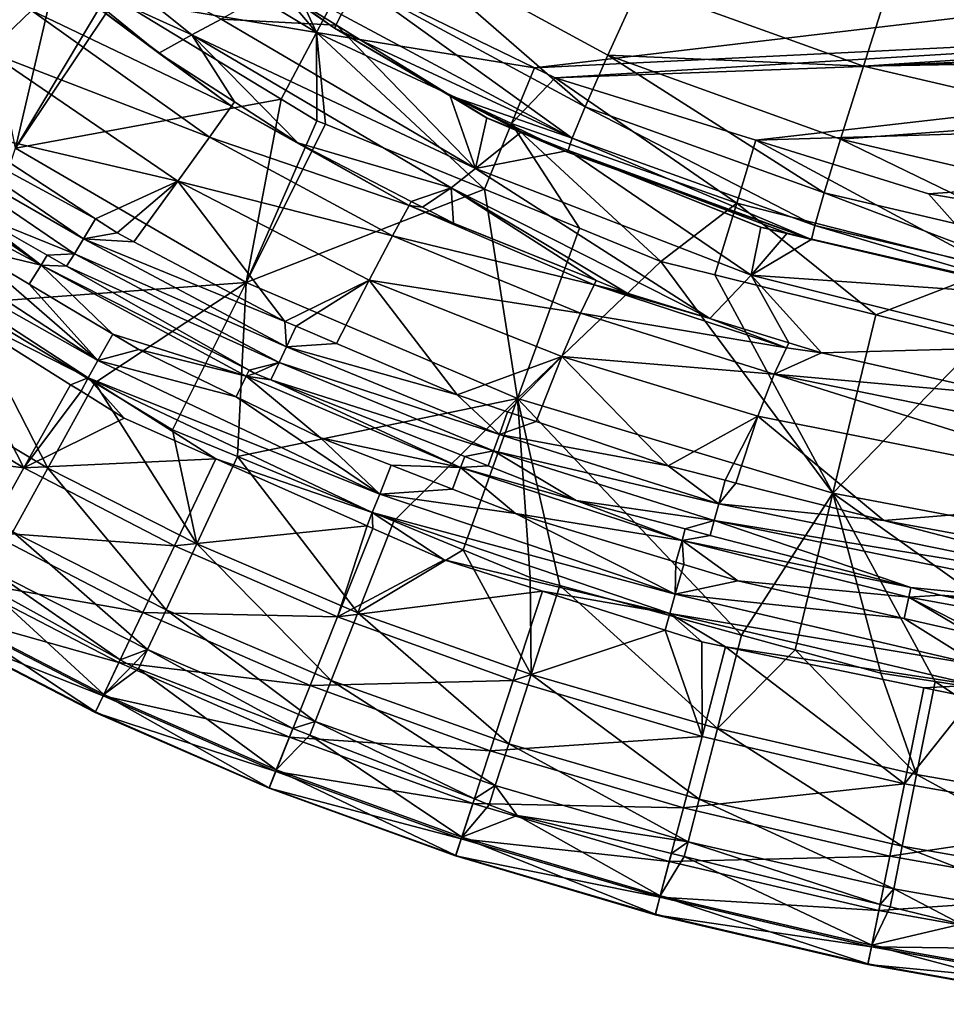
# Model space of a CAD drawing. Extents: x -847 to 847, y -417 to 417.
# Drawn here: x -647 to -502, y -393 to -239 of the extents above; entities that cross this region are included whole.
import ezdxf

# ---------------------------------------------------------------- set-up
doc = ezdxf.new("R2010")
doc.units = 0
doc.header["$MEASUREMENT"] = 0
doc.layers.add('LAYER00001', color=7, linetype='CONTINUOUS')

msp = doc.modelspace()

# ---------------------------------------------------------------- linework, layer by layer
at = {"layer": 'LAYER00001', "color": 7}
for points in [[(-647.34, -259.22, 50.51), (-655.83, -217.09, 35.25), (-640.62, -230.35, 35.25)], [(-600.3, -241.11, 26.85), (-626.38, -225.42, 26.85), (-620.64, -216.99, 15.25)], [(-620.64, -216.99, 15.25), (-606.84, -226.9, 15.25), (-600.3, -241.11, 26.85)], [(-644.82, -237.68, 491.11), (-679.22, -218.98, 529.84), (-651.62, -244.17, 529.43)], [(-600.3, -241.11, 26.85), (-631.68, -235.79, 35.25), (-626.38, -225.42, 26.85)], [(-588.94, -226.08, 223.65), (-593.66, -233.64, 234.9), (-558.3, -252.73, 234.18)], [(-558.3, -252.73, 234.18), (-554.76, -244.66, 222.94), (-588.94, -226.08, 223.65)], [(-588.94, -226.08, 223.65), (-554.76, -244.66, 222.94), (-549.82, -233.76, 215.02)], [(-638.15, -226.73, 401.1), (-639.5, -232.48, 448.29), (-619.79, -241.5, 401.1)], [(-619.79, -241.5, 401.1), (-615.19, -239.02, 353.78), (-638.15, -226.73, 401.1)], [(-600.3, -241.11, 26.85), (-606.84, -226.9, 15.25), (-595.65, -232.33, 15.25)], [(-596.41, -238.29, 248.27), (-614.62, -228.17, 262.85), (-597.5, -240.43, 262.5)], [(-597.5, -240.43, 262.5), (-614.62, -228.17, 262.85), (-606.55, -234.17, 267.47)], [(-647.34, -259.22, 50.51), (-640.62, -230.35, 35.25), (-632.92, -235.03, 35.25)], [(-644.82, -237.68, 491.11), (-613.57, -252.62, 452.05), (-640.05, -233.07, 451.74)], [(-640.05, -233.07, 451.74), (-624.93, -244.35, 448.29), (-639.5, -232.48, 448.29)], [(-613.57, -252.62, 452.05), (-624.93, -244.35, 448.29), (-640.05, -233.07, 451.74)], [(-619.79, -241.5, 401.1), (-639.5, -232.48, 448.29), (-624.93, -244.35, 448.29)], [(-600.3, -241.11, 26.85), (-595.65, -232.33, 15.25), (-566.21, -246.63, 15.25)], [(-593.66, -233.64, 234.9), (-596.41, -238.29, 248.27), (-560.33, -257.63, 247.53)], [(-461.05, -234.19, 15.25), (-566.21, -246.63, 15.25), (-595.65, -232.33, 15.25)], [(-558.3, -252.73, 234.18), (-593.66, -233.64, 234.9), (-560.33, -257.63, 247.53)], [(-554.76, -244.66, 222.94), (-514.81, -246.39, 214.2), (-549.82, -233.76, 215.02)], [(-549.82, -233.76, 215.02), (-514.81, -246.39, 214.2), (-510.64, -233.28, 210)], [(-477.3, -243.92, 209.73), (-510.64, -233.28, 210), (-514.81, -246.39, 214.2)], [(-482.55, -232.59, 209.01), (-510.64, -233.28, 210), (-478.79, -240.7, 209.52)], [(-478.79, -240.7, 209.52), (-510.64, -233.28, 210), (-477.3, -243.92, 209.73)], [(-632.92, -235.03, 35.25), (-631.68, -235.79, 35.25), (-647.34, -259.22, 50.51)], [(-615.19, -239.02, 353.78), (-597.15, -239.99, 267.27), (-606.55, -234.17, 267.47)], [(-597.5, -240.43, 262.5), (-606.55, -234.17, 267.47), (-597.15, -239.99, 267.27)], [(-414.91, -239.24, 15.25), (-566.21, -246.63, 15.25), (-461.05, -234.19, 15.25)], [(-647.34, -259.22, 50.51), (-631.68, -235.79, 35.25), (-605.81, -251.52, 35.25)], [(-605.81, -251.52, 35.25), (-631.68, -235.79, 35.25), (-600.3, -241.11, 26.85)], [(-644.82, -237.68, 491.11), (-651.62, -244.17, 529.43), (-617.03, -257.46, 491.09)], [(-617.03, -257.46, 491.09), (-613.57, -252.62, 452.05), (-644.82, -237.68, 491.11)], [(-560.33, -257.63, 247.53), (-596.41, -238.29, 248.27), (-597.5, -240.43, 262.5)], [(-619.79, -241.5, 401.1), (-575.42, -262.36, 353.77), (-615.19, -239.02, 353.78)], [(-575.42, -262.36, 353.77), (-597.15, -239.99, 267.27), (-615.19, -239.02, 353.78)], [(-414.91, -239.24, 15.25), (-562.99, -248.2, 15.25), (-566.21, -246.63, 15.25)], [(-391.02, -241.85, 15.25), (-562.99, -248.2, 15.25), (-414.91, -239.24, 15.25)], [(-619.79, -241.5, 401.1), (-624.93, -244.35, 448.29), (-613.12, -251.97, 448.29)], [(-603.19, -258.39, 448.29), (-579.26, -265.42, 401.09), (-619.79, -241.5, 401.1)], [(-603.19, -258.39, 448.29), (-619.79, -241.5, 401.1), (-613.12, -251.97, 448.29)], [(-579.26, -265.42, 401.09), (-575.42, -262.36, 353.77), (-619.79, -241.5, 401.1)], [(-600.22, -254.91, 35.25), (-605.81, -251.52, 35.25), (-600.3, -241.11, 26.85)], [(-600.3, -241.11, 26.85), (-566.21, -246.63, 15.25), (-569.81, -255.37, 26.85)], [(-569.81, -255.37, 26.85), (-574.02, -265.63, 35.25), (-600.3, -241.11, 26.85)], [(-600.3, -241.11, 26.85), (-574.02, -265.63, 35.25), (-598.88, -255.46, 35.25)], [(-600.3, -241.11, 26.85), (-598.88, -255.46, 35.25), (-600.22, -254.91, 35.25)], [(-597.5, -240.43, 262.5), (-597.15, -239.99, 267.27), (-579.45, -250.93, 266.9)], [(-560.33, -257.63, 247.53), (-597.5, -240.43, 262.5), (-579.58, -250.92, 262.12)], [(-579.58, -250.92, 262.12), (-597.5, -240.43, 262.5), (-579.45, -250.93, 266.9)], [(-575.42, -262.36, 353.77), (-579.45, -250.93, 266.9), (-597.15, -239.99, 267.27)], [(-391.02, -241.85, 15.25), (-531.62, -257.95, 15.25), (-562.99, -248.2, 15.25)], [(-271.83, -249.96, 15.25), (-531.62, -257.95, 15.25), (-391.02, -241.85, 15.25)], [(-651.62, -244.17, 529.43), (-656.1, -256.39, 566.25), (-621.99, -264.36, 529.24)], [(-617.03, -257.46, 491.09), (-651.62, -244.17, 529.43), (-621.99, -264.36, 529.24)], [(-613.57, -252.62, 452.05), (-613.12, -251.97, 448.29), (-624.93, -244.35, 448.29)], [(-477.3, -243.92, 209.73), (-514.81, -246.39, 214.2), (-476.99, -244.83, 210.04)], [(-558.3, -252.73, 234.18), (-520.94, -266.18, 233.38), (-554.76, -244.66, 222.94)], [(-520.94, -266.18, 233.38), (-518.38, -257.79, 222.14), (-554.76, -244.66, 222.94)], [(-554.76, -244.66, 222.94), (-518.38, -257.79, 222.14), (-514.81, -246.39, 214.2)], [(-514.81, -246.39, 214.2), (-476.68, -245.72, 210.36), (-476.99, -244.83, 210.04)], [(-514.81, -246.39, 214.2), (-478.51, -254.83, 213.35), (-476.68, -245.72, 210.36)], [(-569.81, -255.37, 26.85), (-566.21, -246.63, 15.25), (-562.99, -248.2, 15.25)], [(-518.38, -257.79, 222.14), (-478.51, -254.83, 213.35), (-514.81, -246.39, 214.2)], [(-562.99, -248.2, 15.25), (-534.61, -267.82, 26.85), (-569.81, -255.37, 26.85)], [(-562.99, -248.2, 15.25), (-531.62, -257.95, 15.25), (-534.61, -267.82, 26.85)], [(-504.62, -266.35, 15.25), (-531.62, -257.95, 15.25), (-271.83, -249.96, 15.25)], [(-271.83, -249.96, 15.25), (-492.25, -268.41, 15.25), (-504.62, -266.35, 15.25)], [(-647.34, -259.22, 50.51), (-605.81, -251.52, 35.25), (-611.27, -280.17, 50.51)], [(-613.57, -252.62, 452.05), (-603.19, -258.39, 448.29), (-613.12, -251.97, 448.29)], [(-611.27, -280.17, 50.51), (-605.81, -251.52, 35.25), (-600.22, -254.91, 35.25)], [(-579.58, -250.92, 262.12), (-573.7, -254.48, 266.78), (-561.06, -259.82, 261.73)], [(-561.06, -259.82, 261.73), (-560.33, -257.63, 247.53), (-579.58, -250.92, 262.12)], [(-579.58, -250.92, 262.12), (-579.45, -250.93, 266.9), (-573.7, -254.48, 266.78)], [(-573.69, -254.47, 266.78), (-579.45, -250.93, 266.9), (-575.42, -262.36, 353.77)], [(-579.45, -250.93, 266.9), (-573.69, -254.47, 266.78), (-568.26, -256.63, 266.66)], [(-573.7, -254.48, 266.78), (-579.45, -250.93, 266.9), (-568.26, -256.63, 266.66)], [(-666.41, -253.11, 571.93), (-668.09, -255.29, 573.88), (-636.71, -273.36, 571.94)], [(-636.71, -273.36, 571.94), (-634.82, -270.24, 566.25), (-666.41, -253.11, 571.93)], [(-666.41, -253.11, 571.93), (-634.82, -270.24, 566.25), (-656.1, -256.39, 566.25)], [(-617.03, -257.46, 491.09), (-585.83, -268.18, 452.68), (-613.57, -252.62, 452.05)], [(-585.83, -268.18, 452.68), (-603.19, -258.39, 448.29), (-613.57, -252.62, 452.05)], [(-558.3, -252.73, 234.18), (-560.33, -257.63, 247.53), (-522.4, -271.26, 246.71)], [(-522.4, -271.26, 246.71), (-520.94, -266.18, 233.38), (-558.3, -252.73, 234.18)], [(-668.09, -255.29, 573.88), (-654.12, -269.26, 575), (-638.13, -275.7, 573.88)], [(-636.71, -273.36, 571.94), (-668.09, -255.29, 573.88), (-638.13, -275.7, 573.88)], [(-611.27, -280.17, 50.51), (-600.22, -254.91, 35.25), (-598.88, -255.46, 35.25)], [(-575.42, -262.36, 353.77), (-568.26, -256.63, 266.66), (-573.69, -254.47, 266.78)], [(-559.17, -271.7, 35.25), (-574.02, -265.63, 35.25), (-569.81, -255.37, 26.85)], [(-561.06, -259.82, 261.73), (-573.7, -254.48, 266.78), (-568.26, -256.63, 266.66)], [(-569.81, -255.37, 26.85), (-534.61, -267.82, 26.85), (-546.46, -276.9, 35.25)], [(-569.81, -255.37, 26.85), (-546.46, -276.9, 35.25), (-559.17, -271.7, 35.25)], [(-518.38, -257.79, 222.14), (-480.82, -266.56, 221.29), (-478.51, -254.83, 213.35)], [(-643.33, -277.46, 575.17), (-654.12, -269.26, 575), (-673.29, -256.78, 575.18)], [(-673.29, -256.78, 575.18), (-672.27, -261.99, 575), (-643.33, -277.46, 575.17)], [(-621.99, -264.36, 529.24), (-656.1, -256.39, 566.25), (-634.82, -270.24, 566.25)], [(-598.88, -255.46, 35.25), (-574.02, -265.63, 35.25), (-611.27, -280.17, 50.51)], [(-575.42, -262.36, 353.77), (-560.9, -259.58, 266.5), (-568.26, -256.63, 266.66)], [(-561.06, -259.82, 261.73), (-568.26, -256.63, 266.66), (-560.9, -259.58, 266.5)], [(-617.03, -257.46, 491.09), (-621.99, -264.36, 529.24), (-588.42, -272.9, 491.36)], [(-588.42, -272.9, 491.36), (-585.83, -268.18, 452.68), (-617.03, -257.46, 491.09)], [(-585.83, -268.18, 452.68), (-585.47, -267.51, 448.29), (-603.19, -258.39, 448.29)], [(-585.47, -267.51, 448.29), (-579.26, -265.42, 401.09), (-603.19, -258.39, 448.29)], [(-561.06, -259.82, 261.73), (-522.91, -273.47, 260.9), (-560.33, -257.63, 247.53)], [(-522.4, -271.26, 246.71), (-560.33, -257.63, 247.53), (-522.91, -273.47, 260.9)], [(-534.61, -267.82, 26.85), (-531.62, -257.95, 15.25), (-494.22, -278.08, 26.85)], [(-494.22, -278.08, 26.85), (-531.62, -257.95, 15.25), (-504.62, -266.35, 15.25)], [(-520.94, -266.18, 233.38), (-482.49, -275.21, 232.55), (-518.38, -257.79, 222.14)], [(-482.49, -275.21, 232.55), (-480.82, -266.56, 221.29), (-518.38, -257.79, 222.14)], [(-611.27, -280.17, 50.51), (-655.5, -283.46, 68.57), (-647.34, -259.22, 50.51)], [(-532.37, -279.04, 353.76), (-560.9, -259.58, 266.5), (-575.42, -262.36, 353.77)], [(-560.9, -259.58, 266.5), (-522.91, -273.47, 260.9), (-561.06, -259.82, 261.73)], [(-532.37, -279.04, 353.76), (-530.86, -271.53, 265.85), (-560.9, -259.58, 266.5)], [(-560.9, -259.58, 266.5), (-530.87, -271.55, 265.85), (-522.91, -273.47, 260.9)], [(-526.73, -272.49, 265.76), (-530.87, -271.55, 265.85), (-560.9, -259.58, 266.5)], [(-530.86, -271.53, 265.85), (-526.73, -272.49, 265.76), (-560.9, -259.58, 266.5)], [(-643.33, -277.46, 575.17), (-672.27, -261.99, 575), (-654.83, -274.7, 575)], [(-579.26, -265.42, 401.09), (-538.81, -285.82, 448.29), (-575.42, -262.36, 353.77)], [(-575.42, -262.36, 353.77), (-538.81, -285.82, 448.29), (-532.37, -279.04, 353.76)], [(-621.99, -264.36, 529.24), (-634.82, -270.24, 566.25), (-631.43, -272.45, 566.25)], [(-631.43, -272.45, 566.25), (-628.82, -273.83, 566.25), (-621.99, -264.36, 529.24)], [(-621.99, -264.36, 529.24), (-628.82, -273.83, 566.25), (-605.25, -286.26, 566.25)], [(-621.99, -264.36, 529.24), (-605.25, -286.26, 566.25), (-592.08, -279.82, 529.3)], [(-588.42, -272.9, 491.36), (-621.99, -264.36, 529.24), (-592.08, -279.82, 529.3)], [(-677.08, -268.33, 569.6), (-634.46, -292.39, 572.99), (-675.19, -265.84, 572.99)], [(-634.46, -292.39, 572.99), (-654.83, -274.7, 575), (-675.19, -265.84, 572.99)], [(-611.27, -280.17, 50.51), (-574.02, -265.63, 35.25), (-568.85, -298.32, 50.51)], [(-585.47, -267.51, 448.29), (-583.71, -268.42, 448.29), (-579.26, -265.42, 401.09)], [(-583.71, -268.42, 448.29), (-578.88, -270.9, 448.29), (-579.26, -265.42, 401.09)], [(-579.26, -265.42, 401.09), (-578.88, -270.9, 448.29), (-556.58, -279.9, 448.29)], [(-579.26, -265.42, 401.09), (-556.58, -279.9, 448.29), (-551.75, -281.85, 448.29)], [(-551.75, -281.85, 448.29), (-538.81, -285.82, 448.29), (-579.26, -265.42, 401.09)], [(-574.02, -265.63, 35.25), (-559.17, -271.7, 35.25), (-568.85, -298.32, 50.51)], [(-585.83, -268.18, 452.68), (-583.71, -268.42, 448.29), (-585.47, -267.51, 448.29)], [(-522.4, -271.26, 246.71), (-483.48, -280.42, 245.89), (-520.94, -266.18, 233.38)], [(-483.48, -280.42, 245.89), (-482.49, -275.21, 232.55), (-520.94, -266.18, 233.38)], [(-494.22, -278.08, 26.85), (-504.62, -266.35, 15.25), (-492.25, -268.41, 15.25)], [(-677.08, -268.33, 569.6), (-659.38, -283.2, 562.25), (-635.96, -295.1, 569.59)], [(-635.96, -295.1, 569.59), (-634.46, -292.39, 572.99), (-677.08, -268.33, 569.6)], [(-588.42, -272.9, 491.36), (-556.9, -280.58, 453.64), (-585.83, -268.18, 452.68)], [(-556.9, -280.58, 453.64), (-556.58, -279.9, 448.29), (-585.83, -268.18, 452.68)], [(-585.83, -268.18, 452.68), (-556.58, -279.9, 448.29), (-578.88, -270.9, 448.29)], [(-578.88, -270.9, 448.29), (-583.71, -268.42, 448.29), (-585.83, -268.18, 452.68)], [(-534.61, -267.82, 26.85), (-538.01, -279, 35.25), (-546.46, -276.9, 35.25)], [(-534.61, -267.82, 26.85), (-512.88, -285.23, 35.25), (-538.01, -279, 35.25)], [(-494.22, -278.08, 26.85), (-512.88, -285.23, 35.25), (-534.61, -267.82, 26.85)], [(-638.13, -275.7, 573.88), (-654.12, -269.26, 575), (-642.41, -275.92, 575)], [(-643.33, -277.46, 575.17), (-642.41, -275.92, 575), (-654.12, -269.26, 575)], [(-631.43, -272.45, 566.25), (-634.82, -270.24, 566.25), (-636.71, -273.36, 571.94)], [(-568.85, -298.32, 50.51), (-559.17, -271.7, 35.25), (-546.46, -276.9, 35.25)], [(-526.73, -272.49, 265.76), (-530.86, -271.53, 265.85), (-532.37, -279.04, 353.76)], [(-522.91, -273.47, 260.9), (-530.87, -271.55, 265.85), (-526.73, -272.49, 265.76)], [(-522.4, -271.26, 246.71), (-522.91, -273.47, 260.9), (-483.87, -282.66, 260.09)], [(-483.87, -282.66, 260.09), (-483.48, -280.42, 245.89), (-522.4, -271.26, 246.71)], [(-636.71, -273.36, 571.94), (-638.13, -275.7, 573.88), (-604.96, -290.24, 571.93)], [(-636.71, -273.36, 571.94), (-628.82, -273.83, 566.25), (-631.43, -272.45, 566.25)], [(-604.96, -290.24, 571.93), (-605.25, -286.26, 566.25), (-636.71, -273.36, 571.94)], [(-636.71, -273.36, 571.94), (-605.25, -286.26, 566.25), (-628.82, -273.83, 566.25)], [(-588.42, -272.9, 491.36), (-592.08, -279.82, 529.3), (-559.04, -285, 491.94)], [(-559.04, -285, 491.94), (-556.9, -280.58, 453.64), (-588.42, -272.9, 491.36)], [(-522.86, -273.4, 265.68), (-526.73, -272.49, 265.76), (-532.37, -279.04, 353.76)], [(-522.86, -273.4, 265.68), (-532.37, -279.04, 353.76), (-483.78, -282.42, 264.87)], [(-522.91, -273.47, 260.9), (-526.73, -272.49, 265.76), (-522.86, -273.4, 265.68)], [(-522.91, -273.47, 260.9), (-522.86, -273.4, 265.68), (-483.78, -282.42, 264.87)], [(-483.87, -282.66, 260.09), (-522.91, -273.47, 260.9), (-483.78, -282.42, 264.87)], [(-643.33, -277.46, 575.17), (-654.83, -274.7, 575), (-645.18, -280.47, 575)], [(-634.46, -292.39, 572.99), (-645.18, -280.47, 575), (-654.83, -274.7, 575)], [(-643.33, -277.46, 575.17), (-639.35, -277.65, 575), (-642.41, -275.92, 575)], [(-638.13, -275.7, 573.88), (-642.41, -275.92, 575), (-639.35, -277.65, 575)], [(-638.13, -275.7, 573.88), (-639.35, -277.65, 575), (-606.13, -292.7, 573.88)], [(-604.96, -290.24, 571.93), (-638.13, -275.7, 573.88), (-606.13, -292.7, 573.88)], [(-568.85, -298.32, 50.51), (-546.46, -276.9, 35.25), (-519.59, -313.08, 50.51)], [(-519.59, -313.08, 50.51), (-546.46, -276.9, 35.25), (-538.01, -279, 35.25)], [(-643.33, -277.46, 575.17), (-645.18, -280.47, 575), (-632.15, -288.25, 575)], [(-611.31, -294.84, 575.16), (-610.84, -293.87, 575), (-643.33, -277.46, 575.17)], [(-643.33, -277.46, 575.17), (-610.84, -293.87, 575), (-639.35, -277.65, 575)], [(-643.33, -277.46, 575.17), (-632.15, -288.25, 575), (-611.31, -294.84, 575.16)], [(-606.13, -292.7, 573.88), (-639.35, -277.65, 575), (-610.84, -293.87, 575)], [(-494.22, -278.08, 26.85), (-496.51, -289.29, 35.25), (-512.88, -285.23, 35.25)], [(-592.08, -279.82, 529.3), (-605.25, -286.26, 566.25), (-603.46, -287.03, 566.25)], [(-592.08, -279.82, 529.3), (-603.46, -287.03, 566.25), (-597.17, -289.71, 566.25)], [(-578.28, -297.76, 566.25), (-592.08, -279.82, 529.3), (-597.17, -289.71, 566.25)], [(-578.28, -297.76, 566.25), (-561.94, -291.76, 529.61), (-592.08, -279.82, 529.3)], [(-559.04, -285, 491.94), (-592.08, -279.82, 529.3), (-561.94, -291.76, 529.61)], [(-556.9, -280.58, 453.64), (-551.75, -281.85, 448.29), (-556.58, -279.9, 448.29)], [(-532.37, -279.04, 353.76), (-538.81, -285.82, 448.29), (-526.47, -289.62, 448.29)], [(-519.59, -313.08, 50.51), (-538.01, -279, 35.25), (-512.88, -285.23, 35.25)], [(-532.37, -279.04, 353.76), (-521.33, -291.2, 448.29), (-487.53, -290.23, 353.74)], [(-532.37, -279.04, 353.76), (-526.47, -289.62, 448.29), (-521.33, -291.2, 448.29)], [(-483.78, -282.42, 264.87), (-532.37, -279.04, 353.76), (-487.53, -290.23, 353.74)], [(-611.27, -280.17, 50.51), (-634.93, -295.88, 68.57), (-655.5, -283.46, 68.57)], [(-632.15, -288.25, 575), (-645.18, -280.47, 575), (-634.46, -292.39, 572.99)], [(-622.79, -303.21, 68.57), (-634.93, -295.88, 68.57), (-611.27, -280.17, 50.51)], [(-612.66, -307.39, 68.57), (-622.79, -303.21, 68.57), (-611.27, -280.17, 50.51)], [(-611.27, -280.17, 50.51), (-568.85, -298.32, 50.51), (-612.66, -307.39, 68.57)], [(-559.04, -285, 491.94), (-526.83, -290.38, 454.91), (-556.9, -280.58, 453.64)], [(-526.83, -290.38, 454.91), (-538.81, -285.82, 448.29), (-556.9, -280.58, 453.64)], [(-556.9, -280.58, 453.64), (-538.81, -285.82, 448.29), (-551.75, -281.85, 448.29)], [(-659.38, -283.2, 562.25), (-667.73, -295.97, 510.43), (-646.03, -309.14, 510.43)], [(-663.78, -296.41, 81.51), (-655.5, -283.46, 68.57), (-642.28, -309.18, 81.51)], [(-635.96, -295.1, 569.59), (-659.38, -283.2, 562.25), (-638.72, -296.16, 562.25)], [(-646.03, -309.14, 510.43), (-638.72, -296.16, 562.25), (-659.38, -283.2, 562.25)], [(-642.28, -309.18, 81.51), (-655.5, -283.46, 68.57), (-634.93, -295.88, 68.57)], [(-559.04, -285, 491.94), (-561.94, -291.76, 529.61), (-528.77, -294.49, 492.8)], [(-528.77, -294.49, 492.8), (-526.83, -290.38, 454.91), (-559.04, -285, 491.94)], [(-526.83, -290.38, 454.91), (-526.47, -289.62, 448.29), (-538.81, -285.82, 448.29)], [(-512.88, -285.23, 35.25), (-496.51, -289.29, 35.25), (-519.59, -313.08, 50.51)], [(-604.96, -290.24, 571.93), (-603.46, -287.03, 566.25), (-605.25, -286.26, 566.25)], [(-604.96, -290.24, 571.93), (-597.17, -289.71, 566.25), (-603.46, -287.03, 566.25)], [(-634.46, -292.39, 572.99), (-628.08, -290.68, 575), (-632.15, -288.25, 575)], [(-611.31, -294.84, 575.16), (-632.15, -288.25, 575), (-628.08, -290.68, 575)], [(-634.46, -292.39, 572.99), (-612.85, -298.06, 575), (-628.08, -290.68, 575)], [(-611.31, -294.84, 575.16), (-628.08, -290.68, 575), (-612.85, -298.06, 575)], [(-604.96, -290.24, 571.93), (-606.13, -292.7, 573.88), (-571.71, -303.94, 571.93)], [(-604.96, -290.24, 571.93), (-578.28, -297.76, 566.25), (-597.17, -289.71, 566.25)], [(-571.71, -303.94, 571.93), (-578.28, -297.76, 566.25), (-604.96, -290.24, 571.93)], [(-528.77, -294.49, 492.8), (-521.33, -291.2, 448.29), (-526.83, -290.38, 454.91)], [(-521.33, -291.2, 448.29), (-526.47, -289.62, 448.29), (-526.83, -290.38, 454.91)], [(-487.53, -290.23, 353.74), (-521.33, -291.2, 448.29), (-492.11, -297.77, 448.29)], [(-519.59, -313.08, 50.51), (-496.51, -289.29, 35.25), (-462.65, -323.87, 50.51)], [(-570.44, -300.39, 566.25), (-561.94, -291.76, 529.61), (-578.28, -297.76, 566.25)], [(-570.44, -300.39, 566.25), (-565.96, -301.9, 566.25), (-561.94, -291.76, 529.61)], [(-561.94, -291.76, 529.61), (-565.96, -301.9, 566.25), (-545.33, -308.82, 566.25)], [(-561.94, -291.76, 529.61), (-545.33, -308.82, 566.25), (-531.28, -301.05, 530.14)], [(-528.77, -294.49, 492.8), (-561.94, -291.76, 529.61), (-531.28, -301.05, 530.14)], [(-492.11, -297.77, 448.29), (-521.33, -291.2, 448.29), (-528.77, -294.49, 492.8)], [(-635.96, -295.1, 569.59), (-590.41, -313.25, 572.99), (-634.46, -292.39, 572.99)], [(-590.41, -313.25, 572.99), (-612.85, -298.06, 575), (-634.46, -292.39, 572.99)], [(-610.84, -293.87, 575), (-609.91, -294.4, 575), (-606.13, -292.7, 573.88)], [(-606.13, -292.7, 573.88), (-609.91, -294.4, 575), (-607.42, -295.38, 575)], [(-606.13, -292.7, 573.88), (-607.42, -295.38, 575), (-572.64, -306.5, 573.88)], [(-571.71, -303.94, 571.93), (-606.13, -292.7, 573.88), (-572.64, -306.5, 573.88)], [(-635.96, -295.1, 569.59), (-638.72, -296.16, 562.25), (-637.08, -297.19, 562.25)], [(-637.08, -297.19, 562.25), (-630.36, -301.41, 562.25), (-635.96, -295.1, 569.59)], [(-635.96, -295.1, 569.59), (-630.36, -301.41, 562.25), (-616.04, -307.74, 562.25)], [(-635.96, -295.1, 569.59), (-616.04, -307.74, 562.25), (-591.57, -316.12, 569.59)], [(-591.57, -316.12, 569.59), (-590.41, -313.25, 572.99), (-635.96, -295.1, 569.59)], [(-599.65, -304.45, 575), (-611.31, -294.84, 575.16), (-612.85, -298.06, 575)], [(-609.91, -294.4, 575), (-610.84, -293.87, 575), (-611.31, -294.84, 575.16)], [(-609.91, -294.4, 575), (-611.31, -294.84, 575.16), (-607.42, -295.38, 575)], [(-607.42, -295.38, 575), (-611.31, -294.84, 575.16), (-577.77, -309.1, 575.17)], [(-599.65, -304.45, 575), (-577.77, -309.1, 575.17), (-611.31, -294.84, 575.16)], [(-528.77, -294.49, 492.8), (-531.28, -301.05, 530.14), (-467.53, -313.78, 531.71)], [(-467.53, -313.78, 531.71), (-465.52, -307.42, 495.27), (-528.77, -294.49, 492.8)], [(-465.52, -307.42, 495.27), (-492.11, -297.77, 448.29), (-528.77, -294.49, 492.8)], [(-674.05, -305.61, 457.64), (-646.03, -309.14, 510.43), (-667.73, -295.97, 510.43)], [(-642.28, -309.18, 81.51), (-647.77, -319.17, 97.65), (-663.78, -296.41, 81.51)], [(-646.03, -309.14, 510.43), (-637.08, -297.19, 562.25), (-638.72, -296.16, 562.25)], [(-642.28, -309.18, 81.51), (-634.93, -295.88, 68.57), (-618.99, -321, 81.51)], [(-618.99, -321, 81.51), (-634.93, -295.88, 68.57), (-622.79, -303.21, 68.57)], [(-572.64, -306.5, 573.88), (-607.42, -295.38, 575), (-577.11, -307.38, 575)], [(-607.42, -295.38, 575), (-577.77, -309.1, 575.17), (-577.11, -307.38, 575)], [(-630.36, -301.41, 562.25), (-637.08, -297.19, 562.25), (-646.03, -309.14, 510.43)], [(-590.41, -313.25, 572.99), (-599.65, -304.45, 575), (-612.85, -298.06, 575)], [(-612.66, -307.39, 68.57), (-568.85, -298.32, 50.51), (-588.2, -317.48, 68.57)], [(-568.85, -298.32, 50.51), (-577.38, -321.95, 68.57), (-588.2, -317.48, 68.57)], [(-571.71, -303.94, 571.93), (-570.44, -300.39, 566.25), (-578.28, -297.76, 566.25)], [(-566.88, -326.28, 68.57), (-577.38, -321.95, 68.57), (-568.85, -298.32, 50.51)], [(-519.59, -313.08, 50.51), (-533.84, -335.3, 68.57), (-568.85, -298.32, 50.51)], [(-568.85, -298.32, 50.51), (-533.84, -335.3, 68.57), (-562.26, -327.55, 68.57)], [(-568.85, -298.32, 50.51), (-562.26, -327.55, 68.57), (-566.88, -326.28, 68.57)], [(-630.36, -301.41, 562.25), (-646.03, -309.14, 510.43), (-616.04, -307.74, 562.25)], [(-571.71, -303.94, 571.93), (-565.96, -301.9, 566.25), (-570.44, -300.39, 566.25)], [(-531.28, -301.05, 530.14), (-545.33, -308.82, 566.25), (-536.4, -311.09, 566.25)], [(-531.28, -301.05, 530.14), (-536.4, -311.09, 566.25), (-534.73, -311.52, 566.25)], [(-531.28, -301.05, 530.14), (-534.73, -311.52, 566.25), (-511.59, -317.4, 566.25)], [(-467.53, -313.78, 531.71), (-531.28, -301.05, 530.14), (-511.59, -317.4, 566.25)], [(-571.71, -303.94, 571.93), (-545.33, -308.82, 566.25), (-565.96, -301.9, 566.25)], [(-618.99, -321, 81.51), (-622.79, -303.21, 68.57), (-612.66, -307.39, 68.57)], [(-588.61, -308.74, 575), (-577.77, -309.1, 575.17), (-599.65, -304.45, 575)], [(-588.61, -308.74, 575), (-599.65, -304.45, 575), (-590.41, -313.25, 572.99)], [(-571.71, -303.94, 571.93), (-572.64, -306.5, 573.88), (-537.4, -314.76, 571.92)], [(-537.4, -314.76, 571.92), (-545.33, -308.82, 566.25), (-571.71, -303.94, 571.93)], [(-651.67, -319.19, 457.64), (-646.03, -309.14, 510.43), (-674.05, -305.61, 457.64)], [(-618.99, -321, 81.51), (-612.66, -307.39, 68.57), (-593.83, -331.78, 81.51)], [(-593.83, -331.78, 81.51), (-612.66, -307.39, 68.57), (-588.2, -317.48, 68.57)], [(-577.77, -309.1, 575.17), (-573.47, -308.82, 575), (-577.11, -307.38, 575)], [(-572.64, -306.5, 573.88), (-577.11, -307.38, 575), (-573.47, -308.82, 575)], [(-559.69, -314.27, 575), (-572.64, -306.5, 573.88), (-573.47, -308.82, 575)], [(-559.69, -314.27, 575), (-538.12, -317.4, 573.88), (-572.64, -306.5, 573.88)], [(-537.4, -314.76, 571.92), (-572.64, -306.5, 573.88), (-538.12, -317.4, 573.88)], [(-651.67, -319.19, 457.64), (-622.48, -321.33, 510.43), (-646.03, -309.14, 510.43)], [(-642.28, -309.18, 81.51), (-623.81, -331.32, 97.65), (-647.77, -319.17, 97.65)], [(-616.04, -307.74, 562.25), (-646.03, -309.14, 510.43), (-622.48, -321.33, 510.43)], [(-618.99, -321, 81.51), (-623.81, -331.32, 97.65), (-642.28, -309.18, 81.51)], [(-616.04, -307.74, 562.25), (-622.48, -321.33, 510.43), (-592.38, -318.2, 562.25)], [(-591.57, -316.12, 569.59), (-616.04, -307.74, 562.25), (-592.38, -318.2, 562.25)], [(-590.41, -313.25, 572.99), (-579.01, -312.47, 575), (-588.61, -308.74, 575)], [(-588.61, -308.74, 575), (-579.01, -312.47, 575), (-577.77, -309.1, 575.17)], [(-577.77, -309.1, 575.17), (-579.01, -312.47, 575), (-569.16, -316.29, 575)], [(-577.77, -309.1, 575.17), (-559.69, -314.27, 575), (-573.47, -308.82, 575)], [(-543.14, -320.5, 575.18), (-559.69, -314.27, 575), (-577.77, -309.1, 575.17)], [(-577.77, -309.1, 575.17), (-569.16, -316.29, 575), (-543.14, -320.5, 575.18)], [(-537.4, -314.76, 571.92), (-536.4, -311.09, 566.25), (-545.33, -308.82, 566.25)], [(-537.4, -314.76, 571.92), (-534.73, -311.52, 566.25), (-536.4, -311.09, 566.25)], [(-537.4, -314.76, 571.92), (-511.59, -317.4, 566.25), (-534.73, -311.52, 566.25)], [(-591.57, -316.12, 569.59), (-544.21, -328.89, 572.99), (-590.41, -313.25, 572.99)], [(-590.41, -313.25, 572.99), (-569.16, -316.29, 575), (-579.01, -312.47, 575)], [(-544.21, -328.89, 572.99), (-569.16, -316.29, 575), (-590.41, -313.25, 572.99)], [(-519.59, -313.08, 50.51), (-525.47, -337.58, 68.57), (-533.84, -335.3, 68.57)], [(-512.08, -341.23, 68.57), (-525.47, -337.58, 68.57), (-519.59, -313.08, 50.51)], [(-471.01, -347.63, 68.57), (-503.61, -342.55, 68.57), (-519.59, -313.08, 50.51)], [(-519.59, -313.08, 50.51), (-503.61, -342.55, 68.57), (-512.08, -341.23, 68.57)], [(-519.59, -313.08, 50.51), (-462.65, -323.87, 50.51), (-471.01, -347.63, 68.57)], [(-467.53, -313.78, 531.71), (-511.59, -317.4, 566.25), (-473.48, -324.43, 566.25)], [(-542.65, -318.69, 575), (-538.12, -317.4, 573.88), (-559.69, -314.27, 575)], [(-543.14, -320.5, 575.18), (-542.65, -318.69, 575), (-559.69, -314.27, 575)], [(-537.4, -314.76, 571.92), (-538.12, -317.4, 573.88), (-466.87, -329.12, 571.92)], [(-466.87, -329.12, 571.92), (-511.59, -317.4, 566.25), (-537.4, -314.76, 571.92)], [(-591.57, -316.12, 569.59), (-592.38, -318.2, 562.25), (-591.47, -318.61, 562.25)], [(-580.36, -323.52, 562.25), (-545.06, -331.9, 569.6), (-591.57, -316.12, 569.59)], [(-580.36, -323.52, 562.25), (-591.57, -316.12, 569.59), (-591.47, -318.61, 562.25)], [(-545.06, -331.9, 569.6), (-544.21, -328.89, 572.99), (-591.57, -316.12, 569.59)], [(-543.14, -320.5, 575.18), (-569.16, -316.29, 575), (-544.1, -323.88, 575)], [(-544.21, -328.89, 572.99), (-544.1, -323.88, 575), (-569.16, -316.29, 575)], [(-592.38, -318.2, 562.25), (-622.48, -321.33, 510.43), (-597.02, -332.44, 510.43)], [(-592.38, -318.2, 562.25), (-597.02, -332.44, 510.43), (-591.47, -318.61, 562.25)], [(-593.83, -331.78, 81.51), (-588.2, -317.48, 68.57), (-577.38, -321.95, 68.57)], [(-542.65, -318.69, 575), (-538.77, -319.7, 575), (-538.12, -317.4, 573.88)], [(-538.12, -317.4, 573.88), (-538.77, -319.7, 575), (-507.38, -327.85, 575)], [(-538.12, -317.4, 573.88), (-507.38, -327.85, 575), (-467.29, -331.87, 573.88)], [(-466.87, -329.12, 571.92), (-538.12, -317.4, 573.88), (-467.29, -331.87, 573.88)], [(-466.87, -329.12, 571.92), (-473.48, -324.43, 566.25), (-511.59, -317.4, 566.25)], [(-655.92, -326.76, 404.21), (-627.44, -331.73, 457.64), (-651.67, -319.19, 457.64)], [(-627.44, -331.73, 457.64), (-622.48, -321.33, 510.43), (-651.67, -319.19, 457.64)], [(-647.77, -319.17, 97.65), (-626.71, -337.53, 115.86), (-651.07, -325.17, 115.86)], [(-623.81, -331.32, 97.65), (-626.71, -337.53, 115.86), (-647.77, -319.17, 97.65)], [(-597.02, -332.44, 510.43), (-580.36, -323.52, 562.25), (-591.47, -318.61, 562.25)], [(-543.14, -320.5, 575.18), (-538.77, -319.7, 575), (-542.65, -318.69, 575)], [(-543.14, -320.5, 575.18), (-507.38, -327.85, 575), (-538.77, -319.7, 575)], [(-627.44, -331.73, 457.64), (-597.02, -332.44, 510.43), (-622.48, -321.33, 510.43)], [(-618.99, -321, 81.51), (-597.99, -342.39, 97.65), (-623.81, -331.32, 97.65)], [(-593.83, -331.78, 81.51), (-597.99, -342.39, 97.65), (-618.99, -321, 81.51)], [(-543.14, -320.5, 575.18), (-544.1, -323.88, 575), (-542.89, -324.24, 575)], [(-507.71, -329.36, 575.2), (-507.38, -327.85, 575), (-543.14, -320.5, 575.18)], [(-534.42, -326.8, 575), (-507.71, -329.36, 575.2), (-543.14, -320.5, 575.18)], [(-534.42, -326.8, 575), (-543.14, -320.5, 575.18), (-542.89, -324.24, 575)], [(-566.73, -341.44, 81.51), (-593.83, -331.78, 81.51), (-577.38, -321.95, 68.57)], [(-577.38, -321.95, 68.57), (-566.88, -326.28, 68.57), (-566.73, -341.44, 81.51)], [(-597.02, -332.44, 510.43), (-564.96, -328.41, 562.25), (-580.36, -323.52, 562.25)], [(-564.96, -328.41, 562.25), (-545.06, -331.9, 569.6), (-580.36, -323.52, 562.25)], [(-542.89, -324.24, 575), (-544.1, -323.88, 575), (-544.21, -328.89, 572.99)], [(-544.21, -328.89, 572.99), (-534.42, -326.8, 575), (-542.89, -324.24, 575)], [(-630.96, -339.16, 134.77), (-652.28, -327.37, 134.77), (-651.07, -325.17, 115.86)], [(-626.71, -337.53, 115.86), (-630.96, -339.16, 134.77), (-651.07, -325.17, 115.86)], [(-658.75, -331.8, 350.32), (-631.17, -339.57, 404.21), (-655.92, -326.76, 404.21)], [(-652.28, -327.37, 134.77), (-633.55, -344.57, 188.14), (-658.63, -331.59, 188.14)], [(-631.17, -339.57, 404.21), (-627.44, -331.73, 457.64), (-655.92, -326.76, 404.21)], [(-652.28, -327.37, 134.77), (-630.96, -339.16, 134.77), (-633.55, -344.57, 188.14)], [(-566.73, -341.44, 81.51), (-566.88, -326.28, 68.57), (-562.26, -327.55, 68.57)], [(-566.73, -341.44, 81.51), (-562.26, -327.55, 68.57), (-537.62, -349.89, 81.51)], [(-537.62, -349.89, 81.51), (-562.26, -327.55, 68.57), (-533.84, -335.3, 68.57)], [(-544.21, -328.89, 572.99), (-508.41, -332.7, 575), (-534.42, -326.8, 575)], [(-508.41, -332.7, 575), (-507.71, -329.36, 575.2), (-534.42, -326.8, 575)], [(-569.55, -342.4, 510.43), (-564.96, -328.41, 562.25), (-597.02, -332.44, 510.43)], [(-569.55, -342.4, 510.43), (-545.8, -334.5, 562.25), (-564.96, -328.41, 562.25)], [(-564.96, -328.41, 562.25), (-545.8, -334.5, 562.25), (-545.06, -331.9, 569.6)], [(-545.06, -331.9, 569.6), (-496.74, -339.99, 573), (-544.21, -328.89, 572.99)], [(-496.74, -339.99, 573), (-508.41, -332.7, 575), (-544.21, -328.89, 572.99)], [(-507.71, -329.36, 575.2), (-502.77, -329.04, 575), (-507.38, -327.85, 575)], [(-471.81, -335.93, 575.21), (-502.77, -329.04, 575), (-507.71, -329.36, 575.2)], [(-467.29, -331.87, 573.88), (-507.38, -327.85, 575), (-502.77, -329.04, 575)], [(-467.29, -331.87, 573.88), (-502.77, -329.04, 575), (-471.48, -333.71, 575)], [(-471.81, -335.93, 575.21), (-471.48, -333.71, 575), (-502.77, -329.04, 575)], [(-508.41, -332.7, 575), (-498.11, -335.04, 575), (-507.71, -329.36, 575.2)], [(-507.71, -329.36, 575.2), (-498.11, -335.04, 575), (-495.86, -335.4, 575)], [(-507.71, -329.36, 575.2), (-495.86, -335.4, 575), (-471.81, -335.93, 575.21)], [(-660.14, -334.29, 296.17), (-633.65, -344.79, 350.32), (-658.75, -331.8, 350.32)], [(-658.63, -331.59, 188.14), (-634.84, -347.28, 242.02), (-660.1, -334.21, 242.02)], [(-633.65, -344.79, 350.32), (-631.17, -339.57, 404.21), (-658.75, -331.8, 350.32)], [(-658.63, -331.59, 188.14), (-633.55, -344.57, 188.14), (-634.84, -347.28, 242.02)], [(-631.17, -339.57, 404.21), (-601.29, -343.14, 457.64), (-627.44, -331.73, 457.64)], [(-601.29, -343.14, 457.64), (-597.02, -332.44, 510.43), (-627.44, -331.73, 457.64)], [(-623.81, -331.32, 97.65), (-600.5, -348.76, 115.86), (-626.71, -337.53, 115.86)], [(-597.99, -342.39, 97.65), (-600.5, -348.76, 115.86), (-623.81, -331.32, 97.65)], [(-593.83, -331.78, 81.51), (-570.24, -352.28, 97.65), (-597.99, -342.39, 97.65)], [(-566.73, -341.44, 81.51), (-570.24, -352.28, 97.65), (-593.83, -331.78, 81.51)], [(-545.8, -334.5, 562.25), (-540.07, -336.32, 562.25), (-545.06, -331.9, 569.6)], [(-545.06, -331.9, 569.6), (-540.07, -336.32, 562.25), (-536.35, -337.09, 562.25)], [(-545.06, -331.9, 569.6), (-536.35, -337.09, 562.25), (-497.33, -343.11, 569.61)], [(-497.33, -343.11, 569.61), (-496.74, -339.99, 573), (-545.06, -331.9, 569.6)], [(-601.29, -343.14, 457.64), (-569.55, -342.4, 510.43), (-597.02, -332.44, 510.43)], [(-496.74, -339.99, 573), (-498.11, -335.04, 575), (-508.41, -332.7, 575)], [(-660.1, -334.21, 242.02), (-634.88, -347.36, 296.17), (-660.14, -334.29, 296.17)], [(-660.14, -334.29, 296.17), (-634.88, -347.36, 296.17), (-633.65, -344.79, 350.32)], [(-660.1, -334.21, 242.02), (-634.84, -347.28, 242.02), (-634.88, -347.36, 296.17)], [(-540.02, -351.11, 510.43), (-545.8, -334.5, 562.25), (-569.55, -342.4, 510.43)], [(-540.02, -351.11, 510.43), (-540.07, -336.32, 562.25), (-545.8, -334.5, 562.25)], [(-537.62, -349.89, 81.51), (-533.84, -335.3, 68.57), (-525.47, -337.58, 68.57)], [(-536.35, -337.09, 562.25), (-540.07, -336.32, 562.25), (-540.02, -351.11, 510.43)], [(-629.18, -340.15, 134.77), (-630.96, -339.16, 134.77), (-626.71, -337.53, 115.86)], [(-626.71, -337.53, 115.86), (-628.13, -340.56, 134.77), (-629.18, -340.15, 134.77)], [(-626.71, -337.53, 115.86), (-604, -349.9, 134.77), (-628.13, -340.56, 134.77)], [(-600.5, -348.76, 115.86), (-604, -349.9, 134.77), (-626.71, -337.53, 115.86)], [(-536.35, -337.09, 562.25), (-540.02, -351.11, 510.43), (-508.4, -358.5, 510.43)], [(-506.49, -357.07, 81.51), (-537.62, -349.89, 81.51), (-525.47, -337.58, 68.57)], [(-497.33, -343.11, 569.61), (-536.35, -337.09, 562.25), (-505.36, -343.5, 562.25)], [(-508.4, -358.5, 510.43), (-505.36, -343.5, 562.25), (-536.35, -337.09, 562.25)], [(-525.47, -337.58, 68.57), (-512.08, -341.23, 68.57), (-506.49, -357.07, 81.51)], [(-633.65, -344.79, 350.32), (-604.51, -351.21, 404.21), (-631.17, -339.57, 404.21)], [(-633.55, -344.57, 188.14), (-630.96, -339.16, 134.77), (-629.18, -340.15, 134.77)], [(-604.51, -351.21, 404.21), (-601.29, -343.14, 457.64), (-631.17, -339.57, 404.21)], [(-633.55, -344.57, 188.14), (-629.18, -340.15, 134.77), (-628.13, -340.56, 134.77)], [(-628.13, -340.56, 134.77), (-606.57, -356.35, 188.14), (-633.55, -344.57, 188.14)], [(-628.13, -340.56, 134.77), (-604, -349.9, 134.77), (-606.57, -356.35, 188.14)], [(-566.73, -341.44, 81.51), (-540.47, -360.93, 97.65), (-570.24, -352.28, 97.65)], [(-537.62, -349.89, 81.51), (-540.47, -360.93, 97.65), (-566.73, -341.44, 81.51)], [(-506.49, -357.07, 81.51), (-512.08, -341.23, 68.57), (-503.61, -342.55, 68.57)], [(-573.15, -353.35, 457.64), (-569.55, -342.4, 510.43), (-601.29, -343.14, 457.64)], [(-597.99, -342.39, 97.65), (-572.34, -358.8, 115.86), (-600.5, -348.76, 115.86)], [(-570.24, -352.28, 97.65), (-572.34, -358.8, 115.86), (-597.99, -342.39, 97.65)], [(-573.15, -353.35, 457.64), (-540.02, -351.11, 510.43), (-569.55, -342.4, 510.43)], [(-506.49, -357.07, 81.51), (-503.61, -342.55, 68.57), (-473.33, -362.86, 81.51)], [(-473.33, -362.86, 81.51), (-503.61, -342.55, 68.57), (-471.01, -347.63, 68.57)], [(-633.55, -344.57, 188.14), (-607.68, -359.14, 242.02), (-634.84, -347.28, 242.02)], [(-633.55, -344.57, 188.14), (-606.57, -356.35, 188.14), (-607.68, -359.14, 242.02)], [(-604.51, -351.21, 404.21), (-573.15, -353.35, 457.64), (-601.29, -343.14, 457.64)], [(-508.4, -358.5, 510.43), (-497.7, -345.08, 562.25), (-505.36, -343.5, 562.25)], [(-497.33, -343.11, 569.61), (-505.36, -343.5, 562.25), (-497.7, -345.08, 562.25)], [(-634.88, -347.36, 296.17), (-606.66, -356.58, 350.32), (-633.65, -344.79, 350.32)], [(-606.66, -356.58, 350.32), (-604.51, -351.21, 404.21), (-633.65, -344.79, 350.32)], [(-474.7, -364.46, 510.43), (-497.7, -345.08, 562.25), (-508.4, -358.5, 510.43)], [(-634.84, -347.28, 242.02), (-607.71, -359.22, 296.17), (-634.88, -347.36, 296.17)], [(-634.88, -347.36, 296.17), (-607.71, -359.22, 296.17), (-606.66, -356.58, 350.32)], [(-634.84, -347.28, 242.02), (-607.68, -359.14, 242.02), (-607.71, -359.22, 296.17)], [(-600.5, -348.76, 115.86), (-601.35, -350.92, 134.77), (-604, -349.9, 134.77)], [(-575.61, -360.89, 134.77), (-601.35, -350.92, 134.77), (-600.5, -348.76, 115.86)], [(-600.5, -348.76, 115.86), (-572.34, -358.8, 115.86), (-575.61, -360.89, 134.77)], [(-606.57, -356.35, 188.14), (-604, -349.9, 134.77), (-601.35, -350.92, 134.77)], [(-537.62, -349.89, 81.51), (-508.73, -368.24, 97.65), (-540.47, -360.93, 97.65)], [(-506.49, -357.07, 81.51), (-508.73, -368.24, 97.65), (-537.62, -349.89, 81.51)], [(-606.66, -356.58, 350.32), (-575.86, -361.6, 404.21), (-604.51, -351.21, 404.21)], [(-606.57, -356.35, 188.14), (-601.35, -350.92, 134.77), (-577.59, -366.85, 188.14)], [(-575.86, -361.6, 404.21), (-573.15, -353.35, 457.64), (-604.51, -351.21, 404.21)], [(-577.59, -366.85, 188.14), (-601.35, -350.92, 134.77), (-575.61, -360.89, 134.77)], [(-542.94, -362.26, 457.64), (-540.02, -351.11, 510.43), (-573.15, -353.35, 457.64)], [(-570.24, -352.28, 97.65), (-542.18, -367.56, 115.86), (-572.34, -358.8, 115.86)], [(-540.47, -360.93, 97.65), (-542.18, -367.56, 115.86), (-570.24, -352.28, 97.65)], [(-542.94, -362.26, 457.64), (-508.4, -358.5, 510.43), (-540.02, -351.11, 510.43)], [(-575.86, -361.6, 404.21), (-542.94, -362.26, 457.64), (-573.15, -353.35, 457.64)], [(-577.67, -367.09, 350.32), (-606.66, -356.58, 350.32), (-607.71, -359.22, 296.17)], [(-578.53, -369.71, 242.02), (-607.68, -359.14, 242.02), (-606.57, -356.35, 188.14)], [(-577.67, -367.09, 350.32), (-575.86, -361.6, 404.21), (-606.66, -356.58, 350.32)], [(-578.53, -369.71, 242.02), (-606.57, -356.35, 188.14), (-577.59, -366.85, 188.14)], [(-506.49, -357.07, 81.51), (-475.04, -374.13, 97.65), (-508.73, -368.24, 97.65)], [(-473.33, -362.86, 81.51), (-475.04, -374.13, 97.65), (-506.49, -357.07, 81.51)], [(-578.56, -369.79, 296.17), (-607.71, -359.22, 296.17), (-607.68, -359.14, 242.02)], [(-577.67, -367.09, 350.32), (-607.71, -359.22, 296.17), (-578.56, -369.79, 296.17)], [(-578.56, -369.79, 296.17), (-607.68, -359.14, 242.02), (-578.53, -369.71, 242.02)], [(-572.34, -358.8, 115.86), (-573.29, -361.79, 134.77), (-575.61, -360.89, 134.77)], [(-572.34, -358.8, 115.86), (-568.93, -363.47, 134.77), (-573.29, -361.79, 134.77)], [(-542.18, -367.56, 115.86), (-568.93, -363.47, 134.77), (-572.34, -358.8, 115.86)], [(-510.69, -369.8, 457.64), (-508.4, -358.5, 510.43), (-542.94, -362.26, 457.64)], [(-510.69, -369.8, 457.64), (-474.7, -364.46, 510.43), (-508.4, -358.5, 510.43)], [(-577.59, -366.85, 188.14), (-575.61, -360.89, 134.77), (-573.29, -361.79, 134.77)], [(-540.47, -360.93, 97.65), (-510.07, -374.95, 115.86), (-542.18, -367.56, 115.86)], [(-508.73, -368.24, 97.65), (-510.07, -374.95, 115.86), (-540.47, -360.93, 97.65)], [(-577.67, -367.09, 350.32), (-545.14, -370.66, 404.21), (-575.86, -361.6, 404.21)], [(-573.29, -361.79, 134.77), (-568.93, -363.47, 134.77), (-577.59, -366.85, 188.14)], [(-545.14, -370.66, 404.21), (-542.94, -362.26, 457.64), (-575.86, -361.6, 404.21)], [(-545.14, -370.66, 404.21), (-510.69, -369.8, 457.64), (-542.94, -362.26, 457.64)], [(-546.55, -376.01, 188.14), (-577.59, -366.85, 188.14), (-568.93, -363.47, 134.77)], [(-546.55, -376.01, 188.14), (-568.93, -363.47, 134.77), (-544.82, -369.38, 134.77)], [(-542.18, -367.56, 115.86), (-544.82, -369.38, 134.77), (-568.93, -363.47, 134.77)], [(-476.45, -375.86, 457.64), (-474.7, -364.46, 510.43), (-510.69, -369.8, 457.64)], [(-546.61, -376.25, 350.32), (-577.67, -367.09, 350.32), (-578.56, -369.79, 296.17)], [(-547.31, -378.91, 242.02), (-578.53, -369.71, 242.02), (-577.59, -366.85, 188.14)], [(-546.61, -376.25, 350.32), (-545.14, -370.66, 404.21), (-577.67, -367.09, 350.32)], [(-547.31, -378.91, 242.02), (-577.59, -366.85, 188.14), (-546.55, -376.01, 188.14)], [(-542.8, -369.87, 134.77), (-544.82, -369.38, 134.77), (-542.18, -367.56, 115.86)], [(-542.8, -369.87, 134.77), (-542.18, -367.56, 115.86), (-512.2, -377.37, 134.77)], [(-512.2, -377.37, 134.77), (-542.18, -367.56, 115.86), (-510.07, -374.95, 115.86)], [(-508.73, -368.24, 97.65), (-476.07, -380.9, 115.86), (-510.07, -374.95, 115.86)], [(-475.04, -374.13, 97.65), (-476.07, -380.9, 115.86), (-508.73, -368.24, 97.65)], [(-547.33, -379, 296.17), (-578.56, -369.79, 296.17), (-578.53, -369.71, 242.02)], [(-546.61, -376.25, 350.32), (-578.56, -369.79, 296.17), (-547.33, -379, 296.17)], [(-547.33, -379, 296.17), (-578.53, -369.71, 242.02), (-547.31, -378.91, 242.02)], [(-546.61, -376.25, 350.32), (-512.41, -378.3, 404.21), (-545.14, -370.66, 404.21)], [(-546.55, -376.01, 188.14), (-544.82, -369.38, 134.77), (-542.8, -369.87, 134.77)], [(-546.55, -376.01, 188.14), (-542.8, -369.87, 134.77), (-513.51, -383.73, 188.14)], [(-512.41, -378.3, 404.21), (-510.69, -369.8, 457.64), (-545.14, -370.66, 404.21)], [(-513.51, -383.73, 188.14), (-542.8, -369.87, 134.77), (-512.2, -377.37, 134.77)], [(-512.41, -378.3, 404.21), (-476.45, -375.86, 457.64), (-510.69, -369.8, 457.64)], [(-510.07, -374.95, 115.86), (-510.6, -377.76, 134.77), (-512.2, -377.37, 134.77)], [(-510.07, -374.95, 115.86), (-499.52, -380.47, 134.77), (-510.6, -377.76, 134.77)], [(-476.07, -380.9, 115.86), (-499.52, -380.47, 134.77), (-510.07, -374.95, 115.86)], [(-547.33, -379, 296.17), (-513.56, -383.97, 350.32), (-546.61, -376.25, 350.32)], [(-547.31, -378.91, 242.02), (-546.55, -376.01, 188.14), (-514.11, -386.67, 242.02)], [(-513.56, -383.97, 350.32), (-512.41, -378.3, 404.21), (-546.61, -376.25, 350.32)], [(-514.11, -386.67, 242.02), (-546.55, -376.01, 188.14), (-513.51, -383.73, 188.14)], [(-477.77, -384.44, 404.21), (-476.45, -375.86, 457.64), (-512.41, -378.3, 404.21)], [(-513.56, -383.97, 350.32), (-477.77, -384.44, 404.21), (-512.41, -378.3, 404.21)], [(-513.51, -383.73, 188.14), (-512.2, -377.37, 134.77), (-510.6, -377.76, 134.77)], [(-510.6, -377.76, 134.77), (-499.52, -380.47, 134.77), (-513.51, -383.73, 188.14)], [(-547.31, -378.91, 242.02), (-514.12, -386.76, 296.17), (-547.33, -379, 296.17)], [(-514.12, -386.76, 296.17), (-513.56, -383.97, 350.32), (-547.33, -379, 296.17)], [(-514.11, -386.67, 242.02), (-514.12, -386.76, 296.17), (-547.31, -378.91, 242.02)], [(-513.51, -383.73, 188.14), (-499.52, -380.47, 134.77), (-478.61, -389.91, 188.14)], [(-514.12, -386.76, 296.17), (-478.65, -390.15, 350.32), (-513.56, -383.97, 350.32)], [(-514.11, -386.67, 242.02), (-513.51, -383.73, 188.14), (-479.06, -392.88, 242.02)], [(-478.65, -390.15, 350.32), (-477.77, -384.44, 404.21), (-513.56, -383.97, 350.32)], [(-513.51, -383.73, 188.14), (-478.61, -389.91, 188.14), (-479.06, -392.88, 242.02)], [(-514.11, -386.67, 242.02), (-479.08, -392.97, 296.17), (-514.12, -386.76, 296.17)], [(-479.08, -392.97, 296.17), (-478.65, -390.15, 350.32), (-514.12, -386.76, 296.17)], [(-479.06, -392.88, 242.02), (-479.08, -392.97, 296.17), (-514.11, -386.67, 242.02)]]:
    msp.add_3dface(points, dxfattribs=at)

doc.saveas('drawing.dxf')
